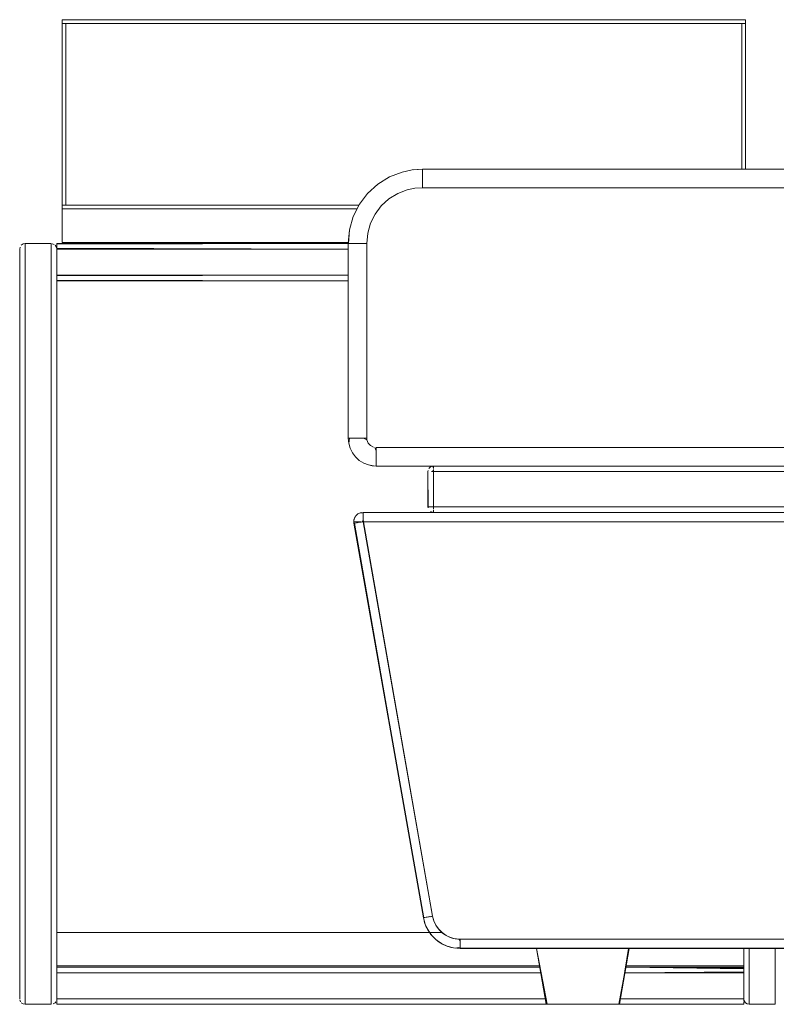
# Model space of a CAD drawing. Units: metres. Extents: x 10.7 to 28.8, y -16.3 to -4.3.
# Drawn here: x 10.7 to 11.1, y -16.3 to -15.8 of the extents above; entities that cross this region are included whole.
import ezdxf

# ---------------------------------------------------------------- set-up
doc = ezdxf.new("R2010")
doc.units = ezdxf.units.M
doc.header["$MEASUREMENT"] = 0

# ---------------------------------------------------------------- blocks, each defined once
blk = doc.blocks.new('894dbe52-577f-446f-b17d-abf65a3c611f')
at = {"color": 18, "lineweight": 9, "true_color": 0x000000}
for p, q in [((10.70486, -15.80086), (10.70486, -15.79886)), ((11.05486, -15.79886), (11.07286, -15.79886)), ((11.05486, -15.80086), (11.07286, -15.80086)), ((10.70686, -15.89886), (10.70486, -15.89886)), ((10.68494, -16.30954), (10.68494, -16.30888)), ((11.07194, -16.31104), (11.07194, -16.30954)), ((10.70106, -16.32866), (10.70145, -16.32818)), ((10.70194, -16.32792), (10.70194, -16.32778)), ((11.07194, -16.32792), (11.07194, -16.32778))]:
    blk.add_line(p, q, dxfattribs=at)
for points in [[(10.70486, -15.79886), (10.70486, -15.80086), (10.70486, -15.79886), (11.07286, -15.79886), (10.70486, -15.79886), (11.07286, -15.79886)], [(10.70486, -15.79886), (11.07286, -15.79886), (11.07286, -15.80086), (11.07286, -15.79886), (11.07286, -15.80086), (10.70486, -15.80086), (11.07286, -15.80086), (10.70486, -15.80086), (11.07286, -15.80086), (11.07286, -15.79886)], [(10.72286, -15.80086), (10.70486, -15.80086), (10.70486, -15.89886), (10.70486, -15.80086), (10.70486, -15.89886), (10.72286, -15.89886), (10.70486, -15.89886), (10.72286, -15.89886)], [(10.72286, -15.89886), (10.70486, -15.89886), (10.72286, -15.89886), (10.70486, -15.89886), (10.70486, -15.80086), (10.72286, -15.80086), (10.70486, -15.80086), (10.72286, -15.80086), (10.70486, -15.80086), (10.72286, -15.80086)], [(11.07286, -15.79886), (11.07286, -15.80086), (11.07286, -15.79886), (11.05486, -15.79886), (11.07286, -15.79886), (11.07286, -15.80086), (11.05486, -15.80086), (11.07286, -15.80086), (11.07286, -15.79886), (11.05486, -15.79886)], [(11.07286, -15.80086), (11.07286, -15.87942), (11.07286, -15.80086), (11.07286, -15.87942), (11.07286, -15.80086), (11.07086, -15.80086)], [(11.07086, -15.80086), (11.07286, -15.80086), (11.07086, -15.80086), (11.07286, -15.80086)], [(10.70486, -15.91886), (10.70486, -15.90086), (10.70486, -15.91886), (10.70486, -15.90086), (10.86378, -15.90086), (10.70486, -15.90086)], [(10.70486, -15.91886), (10.85913, -15.91886), (10.70486, -15.91886), (10.85913, -15.91886), (10.70486, -15.91886), (10.70486, -15.90086), (10.70486, -15.91886), (10.85913, -15.91886), (10.70486, -15.91886), (10.85913, -15.91886), (10.70486, -15.91886), (10.70486, -15.90086), (10.86378, -15.90086), (10.70486, -15.90086), (10.86378, -15.90086), (10.70486, -15.90086), (10.70486, -15.91886), (10.70486, -15.90086), (10.86378, -15.90086), (10.70486, -15.90086)], [(10.70486, -15.90086), (10.70686, -15.90086), (10.70486, -15.90086), (10.70486, -15.91886), (10.70486, -15.90086), (10.70486, -15.91886), (10.70686, -15.91886), (10.70486, -15.91886), (10.70686, -15.91886)], [(10.70486, -15.90086), (10.70686, -15.90086), (10.70486, -15.90086), (10.70486, -15.91886), (10.70686, -15.91886)], [(10.68282, -15.92041), (10.68384, -15.91975), (10.68494, -15.91954), (10.69894, -15.91954)], [(10.68282, -15.92041), (10.68384, -15.91975)], [(10.68384, -15.91975), (10.68494, -15.91954), (10.68494, -16.32954)], [(10.68494, -16.29088), (10.68494, -15.91954), (10.69894, -15.91954), (10.69894, -16.32954), (10.69894, -16.30888), (10.69894, -16.32804)], [(10.69894, -16.32804), (10.69894, -15.92104), (10.69894, -16.29088), (10.69894, -15.91954)], [(10.70194, -15.92195), (10.70194, -15.92087), (10.70194, -15.91976), (10.85891, -15.91954), (10.70194, -15.91954)], [(10.70194, -15.91954), (10.85891, -15.91954), (10.70194, -15.91954), (10.70194, -15.92087)], [(10.68215, -15.92143), (10.68194, -15.92254), (10.68194, -16.32654), (10.68194, -15.92254), (10.68194, -15.93654)], [(10.68215, -15.92143), (10.68194, -15.92254)], [(10.68494, -16.29088), (10.68494, -15.92104), (10.68494, -16.32804), (10.68494, -16.30888)], [(10.70173, -15.92143), (10.70106, -15.92041)], [(10.70145, -15.92089), (10.70189, -15.92199), (10.70194, -16.29088)], [(10.70173, -15.92143), (10.70194, -15.92254), (10.70194, -15.92139)], [(10.70194, -15.92148), (10.70194, -15.92041)], [(10.70194, -15.93683), (10.85891, -15.93654), (10.70194, -15.93654), (10.70194, -15.92254), (10.70194, -15.92139)], [(10.70194, -15.92148), (10.70194, -15.92254), (10.70194, -15.93654)], [(10.70194, -15.92195), (10.85891, -15.92254), (10.70194, -15.92254), (10.70194, -15.93654), (10.85891, -15.93654), (10.70194, -15.93654), (10.85891, -15.93654), (10.70194, -15.93654)], [(10.70194, -16.31254), (10.70194, -16.32654), (10.70194, -16.31254), (10.70194, -16.32654), (10.70194, -15.92254), (10.70194, -15.93654), (10.70194, -16.29088)], [(10.70194, -15.93654), (10.70194, -15.92254), (10.70194, -15.92654), (10.70194, -15.92254), (10.85891, -15.92254), (10.70194, -15.92254)], [(10.70194, -15.93712), (10.70194, -15.93254), (10.70194, -15.93654), (10.70194, -15.93768), (10.70194, -15.93903)], [(10.70194, -15.93866), (10.70194, -15.93712), (10.70194, -15.93254), (10.70194, -15.93654), (10.85891, -15.93654), (10.70194, -15.93654)], [(10.68194, -16.31254), (10.68194, -15.93654), (10.68194, -16.31254), (10.68194, -16.32654)], [(10.68494, -16.29088), (10.68494, -15.93804), (10.68494, -16.31104), (10.68494, -16.30888)], [(10.68494, -16.29088), (10.68494, -15.93954), (10.68494, -16.30954)], [(10.69894, -16.30888), (10.69894, -16.31104), (10.69894, -15.93804), (10.69894, -16.29088)], [(10.69894, -16.29088), (10.69894, -15.93954), (10.69894, -16.30954)], [(10.70194, -16.31254), (10.70194, -16.31654), (10.70194, -16.31254), (10.70194, -15.93654)], [(10.70194, -15.9382), (10.70194, -15.93711)], [(10.70194, -15.9376)], [(10.70194, -15.93931), (10.85891, -15.93954), (10.70194, -15.93948), (10.70194, -15.93804)], [(10.70194, -15.93804), (10.70194, -15.93954), (10.85891, -15.93954), (10.70194, -15.93954), (10.70194, -15.93804), (10.70194, -15.93954)], [(10.70194, -15.93948)], [(11.07215, -16.32764), (11.07194, -16.32654), (11.07194, -16.29942), (11.07194, -16.31254), (11.07194, -16.31139)], [(11.08894, -16.31104), (11.08894, -16.29942), (11.08894, -16.32954), (11.07494, -16.32954), (11.07384, -16.32932), (11.07282, -16.32866), (11.07215, -16.32764)], [(11.07494, -16.31104), (11.07494, -16.30888), (11.07494, -16.32954), (11.07494, -16.29942), (11.07494, -16.30954), (11.07494, -16.31104), (11.07494, -16.30954), (11.07494, -16.31104), (11.07494, -16.30954)], [(11.07494, -16.31104), (11.07494, -16.29942), (11.07494, -16.32804), (11.07494, -16.30888)], [(10.68494, -16.30888), (10.68494, -16.32954), (10.69894, -16.32954), (10.68494, -16.32954), (10.68384, -16.32932)], [(10.9651, -16.32654), (10.70194, -16.32654), (10.70194, -16.30888), (10.70194, -16.31254), (10.70194, -16.32654)], [(10.70194, -16.31087), (10.70194, -16.30976), (10.70194, -16.31104), (10.70194, -16.30954), (10.9621, -16.30954), (10.70194, -16.30954), (10.9621, -16.30954)], [(10.70194, -16.30954), (10.70194, -16.31104), (10.70194, -16.30959)], [(10.9621, -16.30954), (10.70194, -16.30959)], [(10.70194, -16.31087)], [(10.9651, -16.32654), (10.70194, -16.32654), (10.9651, -16.32654), (10.70194, -16.32654), (10.9651, -16.32654), (10.70194, -16.32654), (10.9651, -16.32654), (10.70194, -16.32654), (10.70194, -16.32254), (10.70194, -16.32654), (10.70194, -16.3276), (10.70194, -16.32654), (10.70194, -16.31254), (10.70194, -16.31139)], [(10.70194, -16.31254), (10.96263, -16.31254), (10.70194, -16.31254), (10.96263, -16.31254), (10.70194, -16.31254), (10.70194, -16.31654), (10.70194, -16.31254), (10.96263, -16.31254), (10.70194, -16.31254), (10.96263, -16.31254), (10.70194, -16.31254), (10.70194, -16.31139)], [(10.70194, -16.31196)], [(10.70194, -16.31196)], [(11.07194, -16.31654), (11.07194, -16.31254), (11.07194, -16.32654), (11.07194, -16.32254), (11.07194, -16.32654), (11.00554, -16.32654), (11.07194, -16.32654), (11.07194, -16.3276), (11.07194, -16.32654)], [(11.07194, -16.31254), (11.07194, -16.32654), (11.07194, -16.32254), (11.07194, -16.32654), (11.00554, -16.32654), (11.07194, -16.32654), (11.00554, -16.32654), (11.07194, -16.32654)], [(11.07194, -16.31654), (11.07194, -16.31254), (11.07194, -16.32654), (11.07194, -16.30888), (11.07194, -16.31254), (11.00801, -16.31254)], [(11.00854, -16.30954), (11.07194, -16.30959), (11.07194, -16.31087), (11.07194, -16.31195), (11.00801, -16.31254), (11.07194, -16.31254)], [(11.00801, -16.31254), (11.07194, -16.31254), (11.07194, -16.31147), (11.07194, -16.31254), (11.07194, -16.31654), (11.07194, -16.31254), (11.07194, -16.31139), (11.07194, -16.31004)], [(11.07194, -16.31224), (11.00801, -16.31254), (11.07194, -16.31254)], [(11.07194, -16.31254), (11.00801, -16.31254), (11.07194, -16.31254), (11.07194, -16.32654), (11.07194, -16.32778), (11.07194, -16.32654)], [(11.07194, -16.31041), (11.00854, -16.30954)], [(11.07194, -16.31041), (11.07194, -16.30934), (11.07194, -16.31124), (11.07194, -16.30934), (11.07194, -16.31124)], [(11.07194, -16.31196), (11.07194, -16.31087)], [(11.07194, -16.31254), (11.07194, -16.32654), (11.07215, -16.32764)], [(11.08894, -16.32954), (11.08894, -16.31504), (11.08894, -16.32804)], [(10.70194, -16.32254), (10.70194, -16.32654), (10.70194, -16.32768)], [(10.70194, -16.32737), (10.70194, -16.32254)], [(10.70106, -16.32866), (10.70005, -16.32932), (10.70106, -16.32866)], [(10.70194, -16.32903), (10.70194, -16.32768)], [(10.70194, -16.32903), (10.70194, -16.32778)], [(11.07194, -16.32948), (11.07194, -16.3282), (11.07194, -16.32931), (10.70194, -16.32954), (11.07194, -16.32954)], [(11.07194, -16.32683), (11.00554, -16.32654), (11.07194, -16.32654)], [(11.07194, -16.32737)], [(11.07194, -16.3282)], [(11.07282, -16.32866), (11.07215, -16.32764)]]:
    blk.add_lwpolyline(points, dxfattribs=at)
for points in [[(10.70486, -15.79886), (10.70486, -15.80086), (10.72286, -15.80086), (10.70486, -15.80086), (10.70486, -15.79886), (10.72286, -15.79886), (10.70486, -15.79886), (10.72286, -15.79886)], [(10.70486, -15.80086), (10.72286, -15.80086), (10.70486, -15.80086), (10.70486, -15.79886)], [(10.70486, -15.80086), (10.70686, -15.80086), (10.70486, -15.80086), (10.70686, -15.80086), (10.70486, -15.80086), (10.70486, -15.89886)], [(10.70486, -15.89886), (10.70486, -15.80086), (10.70486, -15.89886), (10.70686, -15.89886)], [(10.72286, -15.89886), (10.70486, -15.89886), (10.70486, -15.80086), (10.70486, -15.89886), (10.70486, -15.80086), (10.72286, -15.80086), (10.70486, -15.80086), (10.70486, -15.89886)], [(10.72286, -15.89886), (10.70486, -15.89886), (10.70486, -15.80086), (10.72286, -15.80086), (10.70486, -15.80086), (10.72286, -15.80086), (10.70486, -15.80086), (10.70486, -15.89886), (10.72286, -15.89886), (10.70486, -15.89886)], [(10.70686, -15.80086), (11.07086, -15.80086), (10.70686, -15.80086), (11.07086, -15.80086)], [(11.07286, -15.80086), (11.05486, -15.80086), (11.07286, -15.80086), (11.05486, -15.80086), (11.07286, -15.80086), (11.05486, -15.80086), (11.07286, -15.80086), (11.07286, -15.87942), (11.07286, -15.80086), (11.07286, -15.87942), (11.07286, -15.80086), (11.07286, -15.87942)], [(11.07286, -15.87942), (11.07286, -15.80086), (11.07286, -15.87942), (11.07286, -15.80086), (11.07286, -15.87942), (11.07286, -15.80086), (11.05486, -15.80086), (11.07286, -15.80086), (11.05486, -15.80086), (11.07286, -15.80086), (11.05486, -15.80086), (11.07286, -15.80086)], [(10.70486, -15.90086), (10.70486, -15.89886), (10.70486, -15.90086), (10.86378, -15.90086)], [(10.70486, -15.89886), (10.70486, -15.90086), (10.86378, -15.90086), (10.70486, -15.90086), (10.70486, -15.89886), (10.86483, -15.89886), (10.70486, -15.89886), (10.86483, -15.89886)], [(10.70486, -15.90086), (10.72286, -15.90086), (10.70486, -15.90086), (10.70486, -15.89886)], [(10.70486, -15.89886), (10.70486, -15.90086), (10.72286, -15.90086), (10.70486, -15.90086), (10.70486, -15.89886), (10.72286, -15.89886), (10.70486, -15.89886), (10.72286, -15.89886)], [(10.86483, -15.89886), (10.70686, -15.89886), (10.86483, -15.89886), (10.70686, -15.89886)], [(10.70686, -15.90086), (10.86378, -15.90086), (10.70686, -15.90086), (10.86378, -15.90086)], [(10.69949, -15.91959), (10.70058, -15.92002)], [(10.85913, -15.91886), (10.70686, -15.91886), (10.85913, -15.91886), (10.70686, -15.91886)], [(10.69894, -15.93154), (10.69894, -15.92754), (10.69894, -15.93154), (10.69894, -15.92754)], [(10.69894, -15.93804), (10.69894, -15.93954), (10.69894, -15.93804), (10.69894, -15.93954)], [(10.70194, -16.29088), (10.90946, -16.29088), (10.70194, -16.29088), (10.90946, -16.29088), (10.70194, -16.29088), (10.90946, -16.29088), (10.70194, -16.29088), (10.90946, -16.29088)], [(10.90946, -16.29088), (10.70194, -16.29088), (10.90946, -16.29088), (10.70194, -16.29088)], [(10.69894, -16.30954), (10.69894, -16.31104), (10.69894, -16.30954), (10.69894, -16.31104)], [(10.70194, -16.30888), (10.96199, -16.30888), (10.70194, -16.30888), (10.96199, -16.30888), (10.70194, -16.30888), (10.96199, -16.30888), (10.70194, -16.30888), (10.96199, -16.30888)], [(10.70194, -16.30888), (10.96199, -16.30888), (10.70194, -16.30888), (10.96199, -16.30888)], [(11.07194, -16.31004), (11.00854, -16.30954), (11.07194, -16.30954)], [(11.00865, -16.30888), (11.07194, -16.30888), (11.00865, -16.30888), (11.07194, -16.30888), (11.00865, -16.30888), (11.07194, -16.30888), (11.00865, -16.30888), (11.07194, -16.30888)], [(11.00865, -16.30888), (11.07194, -16.30888), (11.00865, -16.30888), (11.07194, -16.30888)], [(10.69894, -16.32154), (10.69894, -16.31754), (10.69894, -16.32154), (10.69894, -16.31754)], [(11.07194, -16.31634), (11.07194, -16.32274), (11.07194, -16.31634), (11.07194, -16.32274)], [(11.07494, -16.32154), (11.07494, -16.31754), (11.07494, -16.32154), (11.07494, -16.31754)], [(11.08894, -16.32154), (11.08894, -16.31754), (11.08894, -16.32154), (11.08894, -16.31754)], [(10.68243, -16.32818), (10.68199, -16.32708)], [(10.68282, -16.32866), (10.68384, -16.32932)], [(10.70194, -16.32931)]]:
    blk.add_lwpolyline(points, close=True, dxfattribs=at)
blk = doc.blocks.new('f7b15aba-30c6-49a6-ba71-b32c203d3a1f')
at = {"color": 18, "lineweight": 9, "true_color": 0x000000}
for p, q in [((10.70486, -15.80086), (10.70486, -15.79886)), ((10.70486, -15.80086), (10.70486, -15.89886)), ((10.70686, -15.80086), (10.70686, -15.89886)), ((10.70686, -15.89886), (10.70486, -15.89886)), ((10.70194, -16.32948), (10.70194, -16.32931))]:
    blk.add_line(p, q, dxfattribs=at)
for points in [[(10.70486, -15.79886), (10.70486, -15.80086), (10.70486, -15.79886), (11.07286, -15.79886), (10.70486, -15.79886), (11.07286, -15.79886)], [(10.70486, -15.79886), (11.07286, -15.79886), (11.07286, -15.80086), (11.07286, -15.79886), (11.07286, -15.80086), (10.70486, -15.80086), (11.07286, -15.80086), (10.70486, -15.80086), (11.07286, -15.80086), (11.07286, -15.79886)], [(10.70486, -15.89886), (10.70486, -15.80086), (10.70486, -15.89886), (10.70686, -15.89886)], [(10.70686, -15.89886), (10.70686, -15.80086), (10.70486, -15.80086), (10.70686, -15.80086), (10.70486, -15.80086), (10.70486, -15.89886)], [(10.70686, -15.80086), (10.70486, -15.80086), (10.70486, -15.89886), (10.70686, -15.89886)], [(10.86483, -15.89886), (10.70686, -15.89886), (10.86483, -15.89886), (10.70686, -15.89886), (10.70686, -15.80086), (11.07086, -15.80086), (10.70686, -15.80086), (11.07086, -15.80086), (11.07086, -15.87942), (11.07086, -15.80086), (11.07086, -15.87942)], [(10.86483, -15.89886), (10.70686, -15.89886), (10.70686, -15.80086), (11.07086, -15.80086)], [(11.07286, -15.80086), (11.07286, -15.87942), (11.07286, -15.80086), (11.07286, -15.87942), (11.07286, -15.80086), (11.07086, -15.80086)], [(11.07086, -15.87942), (11.07086, -15.80086), (11.07286, -15.80086), (11.07086, -15.80086), (11.07286, -15.80086)], [(10.70194, -15.91976), (10.70194, -15.92087)], [(10.70194, -15.93683), (10.70194, -15.9382)], [(11.08894, -16.30954), (11.08894, -16.31104), (11.08894, -16.30954), (11.08894, -16.29942), (11.08894, -16.32804)], [(11.07282, -16.32866), (11.07384, -16.32932), (11.07494, -16.32954), (11.08894, -16.32954)]]:
    blk.add_lwpolyline(points, dxfattribs=at)
for points in [[(10.70486, -15.89886), (10.70486, -15.90086), (10.86378, -15.90086), (10.70486, -15.90086), (10.70486, -15.89886), (10.86483, -15.89886), (10.70486, -15.89886), (10.86483, -15.89886)], [(10.70486, -15.90086), (10.70486, -15.89886), (10.70486, -15.90086), (10.86378, -15.90086)], [(10.85891, -15.92254), (10.70194, -15.92254), (10.85891, -15.92254), (10.70194, -15.92254), (10.70194, -15.92654), (10.70194, -15.92254)], [(11.07194, -16.32931), (10.70194, -16.32954), (11.07194, -16.32954)]]:
    blk.add_lwpolyline(points, close=True, dxfattribs=at)
blk = doc.blocks.new('6eeac12b-36d3-4e26-a086-f55fe4d56d7b')
at = {"color": 18, "lineweight": 9, "true_color": 0x000000}
blk.add_line((11.52392, -16.02942), (10.87391, -16.02942), dxfattribs=at)
for points in [[(10.88797, -15.88095), (10.89339, -15.87981), (10.89891, -15.87942), (10.89891, -15.88092), (10.89891, -15.88203), (10.89891, -15.8834), (10.89891, -15.88496), (10.89891, -15.88669), (10.89891, -15.88804)], [(10.89891, -15.88942), (10.89891, -15.88804), (10.89891, -15.88942), (10.89477, -15.88971), (10.8907, -15.89057), (10.88554, -15.89257)], [(11.52291, -15.88804), (11.52291, -15.88942), (10.89891, -15.88942), (11.52291, -15.88942), (11.52291, -15.88804), (11.52291, -15.88669), (11.52291, -15.88496)], [(10.8907, -15.89057), (10.88554, -15.89257), (10.88083, -15.89548), (10.87674, -15.89921), (10.88083, -15.89548), (10.88554, -15.89257)], [(10.85959, -15.91207), (10.85908, -15.91942), (10.86041, -15.91942), (10.86152, -15.91942), (10.86289, -15.91942), (10.86445, -15.91942), (10.86617, -15.91942), (10.86753, -15.91942)], [(10.869, -16.02534), (10.86966, -16.02705), (10.8709, -16.02841), (10.86966, -16.02705), (10.869, -16.02534), (10.86891, -15.91942), (10.86942, -15.91391), (10.86891, -15.91942)], [(10.86718, -16.02442), (10.86891, -16.02442), (10.86891, -15.91942), (10.86753, -15.91942), (10.86617, -15.91942), (10.86445, -15.91942), (10.86289, -15.91942), (10.86152, -15.91942), (10.86041, -15.91942)], [(10.86549, -16.02442), (10.86718, -16.02442), (10.86549, -16.02442), (10.86391, -16.02442), (10.86248, -16.02442), (10.86125, -16.02442), (10.85951, -16.02442), (10.85917, -16.02718), (10.85992, -16.02984)], [(10.869, -16.02534), (10.86718, -16.02442)], [(10.87322, -16.02937), (10.87391, -16.03116)], [(10.87391, -16.03116), (10.87391, -16.03284), (10.87391, -16.03442), (10.87391, -16.03585), (10.87391, -16.03708), (10.87391, -16.03808), (10.87391, -16.03927)], [(10.90487, -16.0403), (10.90429, -16.03948), (10.9032, -16.03993), (10.90238, -16.04076)], [(10.90372, -16.04242), (10.90487, -16.04242), (10.90487, -16.04127)], [(11.51695, -16.04127), (11.51695, -16.04242), (10.90487, -16.04242), (10.90487, -16.06142), (11.51695, -16.06142)], [(11.51695, -16.04127), (11.51695, -16.04242), (11.51695, -16.06142), (10.90487, -16.06142), (10.90487, -16.06257)], [(10.90372, -16.04242)], [(11.5181, -16.04242), (11.51695, -16.04242), (10.90487, -16.04242), (10.90487, -16.06142)], [(10.90487, -16.06142), (10.90372, -16.06142), (10.90238, -16.06142)], [(10.90487, -16.06436), (10.90487, -16.06309)], [(10.86639, -16.06951), (10.86687, -16.06845), (10.86687, -16.06706), (10.86687, -16.06589), (10.86687, -16.0648), (10.8659, -16.06452), (10.86687, -16.0648)], [(10.86638, -16.06942), (10.86687, -16.06845), (10.86687, -16.06664), (10.86687, -16.06526)], [(11.55495, -16.06442), (10.86687, -16.06452), (10.86687, -16.06589), (10.86687, -16.06751), (10.86687, -16.06942), (11.52517, -16.06942), (10.86687, -16.06942), (11.52517, -16.06942)], [(10.86687, -16.06589), (10.86687, -16.06706), (10.86687, -16.06845), (10.90436, -16.28203), (10.90504, -16.28455), (10.90614, -16.28692), (10.90764, -16.28906), (10.90949, -16.29091), (10.91163, -16.29241), (10.914, -16.29352), (10.91653, -16.29419), (10.914, -16.29352), (10.91163, -16.29241), (10.90949, -16.29091)], [(11.51695, -16.06392), (10.90487, -16.06442)], [(10.86278, -16.07014), (10.86414, -16.0699), (10.86591, -16.06959), (10.86451, -16.06942)], [(10.86639, -16.06951), (10.86499, -16.06975), (10.86375, -16.06997)], [(10.86414, -16.0699), (10.86544, -16.06967), (10.86687, -16.06942), (10.90436, -16.28203), (10.90484, -16.28398)], [(10.90436, -16.28203), (10.86687, -16.06942), (11.52517, -16.06942)], [(10.91653, -16.29419), (10.91913, -16.29442), (11.50269, -16.29442), (11.5053, -16.29419), (11.50782, -16.29352), (11.51019, -16.29241), (11.51233, -16.29091), (11.51418, -16.28906), (11.51568, -16.28692), (11.51679, -16.28455), (11.51746, -16.28203), (11.5392, -16.15878)], [(10.90378, -16.28213), (10.90247, -16.28236), (10.90088, -16.28264), (10.89981, -16.28283)], [(10.90509, -16.28471), (10.90463, -16.28324), (10.90436, -16.28203), (10.90504, -16.28455), (10.90614, -16.28692), (10.90764, -16.28906)], [(10.90484, -16.28398), (10.90539, -16.28543), (10.90608, -16.28681)], [(10.90608, -16.28681), (10.90691, -16.28811), (10.90786, -16.28932)], [(10.91348, -16.29332), (10.91208, -16.29266), (10.91076, -16.29187), (10.90952, -16.29094), (10.90764, -16.28906)], [(10.90786, -16.28932), (10.90894, -16.29043), (10.91013, -16.29142), (10.91141, -16.29228), (10.91277, -16.29301)], [(10.91913, -16.29796), (10.91913, -16.29904), (11.50269, -16.29942), (11.50269, -16.29796), (11.50269, -16.29634), (11.50269, -16.29442), (10.91913, -16.29442), (10.91913, -16.29568), (10.91913, -16.29748), (10.91913, -16.29879), (10.91656, -16.29926), (10.91454, -16.29889), (10.91256, -16.29831), (10.91065, -16.29754), (10.90883, -16.29657), (10.90713, -16.29542), (10.90555, -16.2941), (10.90411, -16.29262)], [(10.91277, -16.29301), (10.9142, -16.29359), (10.91569, -16.29402)], [(10.91569, -16.29402), (10.9172, -16.2943), (10.91874, -16.29442), (10.91913, -16.2954), (10.91913, -16.2972)], [(10.91653, -16.29419), (10.91913, -16.29442), (11.50269, -16.29442), (11.50269, -16.29634), (11.50269, -16.29796)], [(11.50269, -16.29796), (11.50269, -16.29904), (11.50617, -16.29912), (11.50269, -16.29942), (10.91913, -16.29942), (10.91913, -16.29796), (10.91913, -16.29634), (10.91913, -16.29442), (11.50269, -16.29442)]]:
    blk.add_lwpolyline(points, dxfattribs=at)
for points in [[(10.87674, -15.89921), (10.87341, -15.90363), (10.87094, -15.90858), (10.86942, -15.91391), (10.87094, -15.90858), (10.87341, -15.90363)], [(10.8709, -16.02841), (10.87254, -16.02923)], [(10.90238, -16.04242)]]:
    blk.add_lwpolyline(points, close=True, dxfattribs=at)
blk = doc.blocks.new('7468273d-2973-4939-98c0-7e2c369f0344')
at = {"color": 18, "lineweight": 9, "true_color": 0x000000}
for points in [[(10.89891, -15.87959), (10.89891, -15.88092), (10.89891, -15.88203), (10.89891, -15.8834)], [(11.51695, -16.06442), (10.90487, -16.06442)], [(10.89966, -16.28285)]]:
    blk.add_lwpolyline(points, dxfattribs=at)
blk = doc.blocks.new('89055377-51bf-4d0c-888f-7d6d3a01f1b6')
at = {"color": 18, "lineweight": 9, "true_color": 0x000000}
blk.add_lwpolyline([(10.89966, -16.28285), (10.86204, -16.07027)], dxfattribs=at)
blk = doc.blocks.new('cc71c97d-3a00-43b4-a6c9-6103bc1a3385')
at = {"color": 18, "lineweight": 9, "true_color": 0x000000}
for p, q in [((10.90193, -16.04184), (10.90187, -16.04242)), ((10.90429, -16.06436), (10.90487, -16.06442)), ((11.50269, -16.29942), (10.91913, -16.29942))]:
    blk.add_line(p, q, dxfattribs=at)
for points in [[(10.9021, -16.04127)], [(10.90193, -16.06201), (10.90187, -16.04242), (10.90187, -16.06142)], [(10.90238, -16.06309)], [(10.86271, -16.06664), (10.86197, -16.06845), (10.86271, -16.06664)], [(10.86197, -16.06845)], [(10.9032, -16.06392), (10.90429, -16.06436)], [(10.90381, -16.29228), (10.90181, -16.28942), (10.90034, -16.28626), (10.90181, -16.28942)], [(10.91229, -16.29822), (10.90913, -16.29674), (10.90628, -16.29474), (10.90381, -16.29228), (10.90628, -16.29474), (10.90913, -16.29674)]]:
    blk.add_lwpolyline(points, close=True, dxfattribs=at)
for points in [[(11.51695, -16.03993), (10.90487, -16.03942), (11.51695, -16.03942)], [(10.86189, -16.06893), (10.86225, -16.06751), (10.86301, -16.06625), (10.86409, -16.06526)], [(10.86246, -16.06706), (10.86197, -16.06845), (10.86189, -16.06986)], [(10.86189, -16.06893), (10.86195, -16.07029), (10.86197, -16.06845), (10.86189, -16.06986)], [(10.86247, -16.06705)], [(10.86687, -16.06464), (10.86542, -16.06464), (10.86409, -16.06526), (10.86301, -16.06625)], [(11.55495, -16.06464), (10.86687, -16.06442), (11.55495, -16.06442), (10.86687, -16.06442), (10.86542, -16.06464), (10.86409, -16.06526), (10.8659, -16.06452), (10.86451, -16.06501)], [(10.89953, -16.28288), (10.90088, -16.28264), (10.90247, -16.28236), (10.90436, -16.28203), (10.86687, -16.06942), (10.86499, -16.06975), (10.86339, -16.07004), (10.86232, -16.07022), (10.89943, -16.28289), (10.90034, -16.28626), (10.89943, -16.28289), (10.86195, -16.07029), (10.89943, -16.28289)], [(10.9008, -16.28743), (10.90008, -16.2855), (10.89955, -16.28351), (10.89979, -16.28452), (10.90042, -16.28648)], [(10.90411, -16.29262), (10.90283, -16.29101), (10.90173, -16.28927), (10.9008, -16.28743)], [(10.91566, -16.29912), (10.91913, -16.29942), (10.91566, -16.29912), (10.91229, -16.29822), (10.91566, -16.29912), (10.91759, -16.29936)]]:
    blk.add_lwpolyline(points, dxfattribs=at)
blk = doc.blocks.new('d7b1843b-410d-4567-8d7c-3513c0047905')
at = {"color": 18, "lineweight": 9, "true_color": 0x000000}
blk.add_lwpolyline([(10.86041, -15.91942), (10.85891, -15.91942), (10.85959, -15.91207), (10.86161, -15.90497)], dxfattribs=at)
blk = doc.blocks.new('10f2d330-f303-45d0-bfb4-523148649bdd')
at = {"color": 18, "lineweight": 9, "true_color": 0x000000}
for p, q in [((10.85891, -16.02442), (10.85891, -15.91942)), ((10.86116, -16.03232), (10.86283, -16.03453))]:
    blk.add_line(p, q, dxfattribs=at)
for points in [[(10.88797, -15.88095), (10.88108, -15.88362), (10.88797, -15.88095), (10.89107, -15.88037)], [(10.89426, -15.87977), (10.89891, -15.87942)], [(11.52844, -15.87981), (11.52291, -15.87942), (10.89891, -15.87942), (11.52291, -15.87942)], [(10.86161, -15.90497), (10.8649, -15.89836), (10.86935, -15.89247), (10.8649, -15.89836), (10.86161, -15.90497), (10.85959, -15.91207)], [(10.86025, -16.02442), (10.85891, -16.02442), (10.85917, -16.02718), (10.85992, -16.02984), (10.86116, -16.03232), (10.85992, -16.02984)], [(10.87184, -16.03928), (10.86981, -16.03885), (10.86723, -16.03785), (10.86981, -16.03885), (10.87253, -16.03936), (10.87391, -16.03942)], [(10.87184, -16.03928), (10.87391, -16.03942), (11.55291, -16.03942), (10.87391, -16.03942)]]:
    blk.add_lwpolyline(points, dxfattribs=at)
for points in [[(10.87481, -15.8875), (10.88108, -15.88362), (10.87481, -15.8875), (10.86935, -15.89247)], [(10.86487, -16.03639), (10.86283, -16.03453), (10.86487, -16.03639), (10.86723, -16.03785)]]:
    blk.add_lwpolyline(points, close=True, dxfattribs=at)
blk = doc.blocks.new('367014bf-ca5b-4359-80db-9203fa5a0d25')
at = {"color": 18, "lineweight": 9, "true_color": 0x000000}
blk.add_lwpolyline([(10.98532, -16.29942), (10.98044, -16.29942), (10.98532, -16.29942), (10.98044, -16.29942), (10.97575, -16.29942), (10.97143, -16.29942), (10.96764, -16.29942), (10.96453, -16.29942), (10.96222, -16.29942), (10.9608, -16.29942), (10.96222, -16.29942), (10.9608, -16.29942), (10.96222, -16.29942), (10.96453, -16.29942), (10.96764, -16.29942), (10.97143, -16.29942), (10.97575, -16.29942), (10.98044, -16.29942), (10.98532, -16.29942), (10.9902, -16.29942), (10.98532, -16.29942), (10.9902, -16.29942)], close=True, dxfattribs=at)
at = {"color": 250, "lineweight": 9, "true_color": 0x181818}
blk.add_lwpolyline([(11.0102, -16.29942), (11.00842, -16.29942), (11.00737, -16.29942), (11.00611, -16.29942), (11.00465, -16.29942), (11.003, -16.29942), (11.00118, -16.29942), (10.99921, -16.29942), (10.99711, -16.29942), (10.99489, -16.29942), (10.99258, -16.29942), (10.9902, -16.29942), (10.98777, -16.29942), (10.98532, -16.29942), (10.98287, -16.29942), (10.98044, -16.29942), (10.97806, -16.29942), (10.97575, -16.29942), (10.97354, -16.29942), (10.97143, -16.29942), (10.96946, -16.29942), (10.96764, -16.29942), (10.966, -16.29942), (10.96453, -16.29942), (10.96327, -16.29942), (10.96222, -16.29942), (10.9608, -16.29942), (10.96222, -16.29942), (10.96327, -16.29942), (10.96453, -16.29942), (10.966, -16.29942), (10.96764, -16.29942), (10.96946, -16.29942), (10.97143, -16.29942), (10.97354, -16.29942), (10.97575, -16.29942), (10.97806, -16.29942), (10.98044, -16.29942), (10.98287, -16.29942), (10.98532, -16.29942), (10.98777, -16.29942), (10.9902, -16.29942), (10.99258, -16.29942), (10.99489, -16.29942), (10.99711, -16.29942), (10.99921, -16.29942), (11.00118, -16.29942), (11.003, -16.29942), (11.00465, -16.29942), (11.00611, -16.29942), (11.00737, -16.29942), (11.00842, -16.29942), (11.00984, -16.29942), (11.00842, -16.29942), (11.00737, -16.29942), (11.00611, -16.29942), (11.00465, -16.29942), (11.003, -16.29942), (11.00118, -16.29942), (10.99921, -16.29942), (10.99711, -16.29942), (10.99489, -16.29942), (10.99258, -16.29942), (10.9902, -16.29942), (10.98777, -16.29942), (10.98532, -16.29942), (10.98287, -16.29942), (10.98044, -16.29942), (10.97806, -16.29942), (10.97575, -16.29942), (10.97354, -16.29942), (10.97143, -16.29942), (10.96946, -16.29942), (10.96764, -16.29942), (10.966, -16.29942), (10.96453, -16.29942), (10.96327, -16.29942), (10.96222, -16.29942), (10.9608, -16.29942), (10.96222, -16.29942), (10.96327, -16.29942), (10.96453, -16.29942), (10.966, -16.29942), (10.96764, -16.29942), (10.96946, -16.29942), (10.97143, -16.29942), (10.97354, -16.29942), (10.97575, -16.29942), (10.97806, -16.29942), (10.98044, -16.29942), (10.98287, -16.29942), (10.98532, -16.29942), (10.98777, -16.29942), (10.9902, -16.29942), (10.99258, -16.29942), (10.99489, -16.29942), (10.99711, -16.29942), (10.99921, -16.29942), (11.00118, -16.29942), (11.003, -16.29942), (11.00465, -16.29942), (11.00611, -16.29942), (11.00737, -16.29942), (11.00842, -16.29942), (11.00984, -16.29942), (11.00503, -16.32942), (11.00353, -16.32942), (11.00171, -16.32942), (11.00056, -16.32942), (10.99926, -16.32942), (10.99782, -16.32942), (10.99627, -16.32942), (10.99782, -16.32942), (10.99926, -16.32942), (11.00056, -16.32942), (11.00171, -16.32942)], dxfattribs=at)
at = {"color": 18, "lineweight": 9, "true_color": 0x000000}
blk.add_lwpolyline([(11.00611, -16.29942), (11.003, -16.29942), (10.99921, -16.29942), (10.99489, -16.29942), (10.9902, -16.29942), (10.99489, -16.29942)], dxfattribs=at)
blk = doc.blocks.new('8f4b92e7-9b88-4e0e-ae8f-63862ec4107a')
at = {"color": 18, "lineweight": 9, "true_color": 0x000000}
blk.add_lwpolyline([(11.00611, -16.29942), (11.00842, -16.29942), (11.00611, -16.29942), (11.003, -16.29942), (10.99921, -16.29942), (10.99489, -16.29942), (10.9902, -16.29942)], dxfattribs=at)
blk = doc.blocks.new('2f6b4665-7428-42c7-b7f7-bfd2c8318019')
at = {"color": 250, "lineweight": 9, "true_color": 0x181818}
blk.add_lwpolyline([(10.97138, -16.32942), (10.97008, -16.32942), (10.96893, -16.32942), (10.96711, -16.32942), (10.96599, -16.32942), (10.96032, -16.29942), (10.96561, -16.32942), (10.96711, -16.32942), (10.96893, -16.32942), (10.97008, -16.32942), (10.97138, -16.32942), (10.97282, -16.32942), (10.97437, -16.32942), (10.97603, -16.32942), (10.97778, -16.32942), (10.9796, -16.32942), (10.98148, -16.32942), (10.98339, -16.32942), (10.98532, -16.32942), (10.98725, -16.32942), (10.98917, -16.32942), (10.99104, -16.32942), (10.99286, -16.32942), (10.99461, -16.32942), (10.99286, -16.32942), (10.99104, -16.32942), (10.98917, -16.32942), (10.98725, -16.32942), (10.98532, -16.32942), (10.98339, -16.32942), (10.98148, -16.32942), (10.9796, -16.32942), (10.97778, -16.32942), (10.97603, -16.32942), (10.97437, -16.32942), (10.97282, -16.32942), (10.97138, -16.32942), (10.97008, -16.32942), (10.97138, -16.32942), (10.97282, -16.32942), (10.97437, -16.32942), (10.97603, -16.32942), (10.97778, -16.32942), (10.9796, -16.32942), (10.98148, -16.32942), (10.9796, -16.32942), (10.97778, -16.32942), (10.97603, -16.32942), (10.97437, -16.32942), (10.97282, -16.32942)], close=True, dxfattribs=at)
blk.add_lwpolyline([(10.98339, -16.32942), (10.98532, -16.32942), (10.98725, -16.32942), (10.98917, -16.32942)], dxfattribs=at)
blk = doc.blocks.new('726f13af-4b3d-4136-bbb2-eccca05a4cfe')
at = {"color": 250, "lineweight": 9, "true_color": 0x181818}
for points in [[(11.00171, -16.32942), (11.00353, -16.32942), (11.00465, -16.32942), (11.01032, -16.29942), (11.00503, -16.32942), (11.00353, -16.32942), (11.00171, -16.32942), (11.00056, -16.32942), (10.99926, -16.32942), (10.99782, -16.32942), (10.99627, -16.32942), (10.99461, -16.32942), (10.99627, -16.32942), (10.99782, -16.32942), (10.99926, -16.32942), (11.00056, -16.32942), (11.00171, -16.32942)], [(10.98339, -16.32942), (10.98148, -16.32942), (10.98339, -16.32942), (10.98532, -16.32942), (10.98339, -16.32942), (10.98148, -16.32942), (10.9796, -16.32942), (10.97778, -16.32942), (10.97603, -16.32942), (10.97437, -16.32942), (10.97282, -16.32942), (10.97138, -16.32942), (10.97008, -16.32942), (10.96893, -16.32942), (10.96711, -16.32942), (10.96599, -16.32942)], [(11.00494, -16.32942), (11.00353, -16.32942), (11.00171, -16.32942), (11.00056, -16.32942), (10.99926, -16.32942), (10.99782, -16.32942), (10.99627, -16.32942), (10.99461, -16.32942), (10.99286, -16.32942), (10.99104, -16.32942), (10.98917, -16.32942), (10.98725, -16.32942), (10.98532, -16.32942), (10.98725, -16.32942), (10.98917, -16.32942), (10.99104, -16.32942), (10.98917, -16.32942)], [(10.99104, -16.32942), (10.99286, -16.32942), (10.99461, -16.32942), (10.99627, -16.32942), (10.99782, -16.32942), (10.99926, -16.32942), (11.00056, -16.32942), (11.00171, -16.32942)]]:
    blk.add_lwpolyline(points, dxfattribs=at)
at = {"color": 18, "lineweight": 9, "true_color": 0x000000}
blk.add_lwpolyline([(11.00842, -16.29942), (11.00611, -16.29942), (11.003, -16.29942), (10.99921, -16.29942), (10.99489, -16.29942)], dxfattribs=at)
blk = doc.blocks.new('9c78c4d7-ffbd-4f37-8f4a-4c59efd362f8')
at = {"color": 250, "lineweight": 9, "true_color": 0x181818}
for points in [[(10.96646, -16.32942), (10.96794, -16.32942), (10.97008, -16.32942), (10.96893, -16.32942), (10.96711, -16.32942), (10.96599, -16.32942), (10.96032, -16.29942), (10.96561, -16.32942), (10.96711, -16.32942), (10.96893, -16.32942), (10.97008, -16.32942), (10.97138, -16.32942), (10.97282, -16.32942), (10.97437, -16.32942), (10.97603, -16.32942), (10.97778, -16.32942), (10.9796, -16.32942), (10.98148, -16.32942), (10.98339, -16.32942), (10.98532, -16.32942), (10.98725, -16.32942), (10.98917, -16.32942), (10.99104, -16.32942), (10.99286, -16.32942), (10.99461, -16.32942), (10.99627, -16.32942), (10.99782, -16.32942), (10.99926, -16.32942), (11.00056, -16.32942)], [(10.96571, -16.32942), (10.96711, -16.32942), (10.96893, -16.32942), (10.97008, -16.32942)]]:
    blk.add_lwpolyline(points, dxfattribs=at)
blk = doc.blocks.new('6002fc2b-387c-4422-a882-6b6e7e44f387')
at = {"color": 250, "lineweight": 9, "true_color": 0x181818}
blk.add_lwpolyline([(10.99926, -16.32942), (11.00056, -16.32942), (11.00171, -16.32942), (11.00353, -16.32942)], dxfattribs=at)
blk = doc.blocks.new('d3a259e7-48b4-4731-81d4-5947753e6b4b')
at = {"color": 250, "lineweight": 9, "true_color": 0x181818}
blk.add_lwpolyline([(10.98532, -16.32942), (10.98339, -16.32942), (10.98148, -16.32942), (10.9796, -16.32942), (10.97778, -16.32942), (10.97603, -16.32942), (10.97437, -16.32942), (10.97282, -16.32942), (10.97138, -16.32942), (10.97008, -16.32942), (10.96893, -16.32942), (10.96711, -16.32942), (10.96599, -16.32942)], dxfattribs=at)
blk = doc.blocks.new('d3575eaf-b162-40e1-b2ac-e3cbef6c7f72')
at = {"color": 18, "lineweight": 9, "true_color": 0x000000}
blk.add_lwpolyline([(10.9902, -16.29942), (10.99489, -16.29942), (10.99921, -16.29942), (11.003, -16.29942), (11.00611, -16.29942), (11.00842, -16.29942), (11.00984, -16.29942), (11.00842, -16.29942)], dxfattribs=at)
blk = doc.blocks.new('04486849-0203-423d-8aaa-6ad7b84e5604')
at = {"color": 250, "lineweight": 9, "true_color": 0x181818}
blk.add_line((11.00465, -16.32942), (11.00418, -16.32942), dxfattribs=at)
blk.add_lwpolyline([(11.0027, -16.32942), (11.00418, -16.32942)], dxfattribs=at)
blk = doc.blocks.new('0ad30026-af6b-474a-add5-85a096f2a8d0')
at = {"color": 18, "lineweight": 9, "true_color": 0x000000}
blk.add_lwpolyline([(11.01032, -16.29942), (11.00842, -16.29942), (11.00984, -16.29942)], close=True, dxfattribs=at)
blk = doc.blocks.new('7beb0de3-1c45-46b0-8897-320fea70fd21')
at = {"color": 18, "lineweight": 9, "true_color": 0x000000}
blk.add_lwpolyline([(10.96453, -16.29942), (10.96222, -16.29942), (10.96453, -16.29942), (10.96764, -16.29942)], close=True, dxfattribs=at)
at = {"color": 250, "lineweight": 9, "true_color": 0x181818}
blk.add_lwpolyline([(10.99926, -16.32942), (10.99782, -16.32942), (10.99627, -16.32942), (10.99461, -16.32942), (10.99286, -16.32942), (10.99104, -16.32942), (10.98917, -16.32942), (10.98725, -16.32942), (10.98532, -16.32942)], dxfattribs=at)
blk = doc.blocks.new('197e0dc9-4244-4221-a9ef-1ad4227c8abf')
at = {"color": 18, "lineweight": 9, "true_color": 0x000000}
blk.add_lwpolyline([(10.98044, -16.29942), (10.97575, -16.29942), (10.97143, -16.29942), (10.96764, -16.29942), (10.97143, -16.29942), (10.97575, -16.29942)], close=True, dxfattribs=at)
at = {"color": 250, "lineweight": 9, "true_color": 0x181818}
blk.add_lwpolyline([(10.99104, -16.32942), (10.99286, -16.32942), (10.99461, -16.32942), (10.99627, -16.32942), (10.99461, -16.32942), (10.99286, -16.32942), (10.99104, -16.32942), (10.98917, -16.32942), (10.98725, -16.32942), (10.98532, -16.32942), (10.98339, -16.32942), (10.98148, -16.32942), (10.9796, -16.32942), (10.97778, -16.32942), (10.97603, -16.32942), (10.97437, -16.32942), (10.97282, -16.32942), (10.97138, -16.32942), (10.97008, -16.32942)], dxfattribs=at)
blk = doc.blocks.new('3194e61c-20ff-4289-9dbe-a7099107959b')
at = {"color": 250, "lineweight": 9, "true_color": 0x181818}
blk.add_lwpolyline([(11.00056, -16.32942), (11.00171, -16.32942), (11.00353, -16.32942), (11.00465, -16.32942), (11.01032, -16.29942)], dxfattribs=at)
blk = doc.blocks.new('eea34138-adbe-4702-bf9d-618e563ce39c')
at = {"color": 18, "lineweight": 9, "true_color": 0x000000}
blk.add_lwpolyline([(10.87391, -16.03116), (10.87391, -16.03284), (10.87391, -16.03442), (10.87391, -16.03585), (10.87391, -16.03708), (10.87391, -16.03808)], dxfattribs=at)
blk = doc.blocks.new('cb3d2a72-2635-4be3-bce6-92f3e2205ca0')
at = {"color": 18, "lineweight": 9, "true_color": 0x000000}
for points in [[(10.86025, -16.02442), (10.86248, -16.02442), (10.86391, -16.02442), (10.86549, -16.02442)], [(10.86301, -16.06625)], [(10.8637, -16.06556)], [(10.86194, -16.07024)], [(10.90042, -16.28648), (10.90124, -16.28836), (10.90226, -16.29016)], [(10.90226, -16.29016), (10.90345, -16.29183), (10.90481, -16.29338), (10.90632, -16.29478), (10.90797, -16.29601), (10.90973, -16.29708), (10.9116, -16.29795), (10.91354, -16.29862), (10.91555, -16.2991)], [(10.91759, -16.29936), (10.91913, -16.2994), (10.91913, -16.29822), (10.91913, -16.29662), (10.91913, -16.29467), (10.91797, -16.29438), (10.91644, -16.29418), (10.91494, -16.29382), (10.91348, -16.29332)]]:
    blk.add_lwpolyline(points, dxfattribs=at)
blk = doc.blocks.new('d084c68d-ea95-4fee-8e32-a428739f78a5')
at = {"color": 18, "lineweight": 9, "true_color": 0x000000}
for points in [[(10.9021, -16.04127)], [(10.90487, -16.03942), (10.90372, -16.03965), (10.90275, -16.0403)], [(10.90275, -16.0403)], [(10.90372, -16.03965)], [(10.90193, -16.06201)], [(10.90275, -16.06354)], [(10.9032, -16.06392)], [(10.86225, -16.06942)], [(10.86225, -16.06942), (10.86333, -16.06942), (10.86451, -16.06942), (10.8659, -16.06942)], [(10.86232, -16.07022)]]:
    blk.add_lwpolyline(points, dxfattribs=at)
blk = doc.blocks.new('e03bcede-df44-42fc-8318-8c191a020c32')
at = {"color": 18, "lineweight": 9, "true_color": 0x000000}
for p, q in [((10.86891, -15.91942), (10.86753, -15.91942)), ((10.90134, -16.28256), (10.90113, -16.2826)), ((10.90219, -16.28241), (10.90193, -16.28246)), ((10.90312, -16.28224), (10.90282, -16.2823))]:
    blk.add_line(p, q, dxfattribs=at)
for points in [[(10.89891, -15.8834), (10.89891, -15.88496), (10.89891, -15.88669), (10.89891, -15.88804)], [(10.87391, -16.03116), (10.87391, -16.02942)], [(10.90429, -16.04242), (10.90487, -16.04127)], [(10.90487, -16.03948), (10.90487, -16.04076)], [(10.90275, -16.06142), (10.90429, -16.06142)], [(10.90487, -16.06419), (10.90487, -16.06309)], [(10.86271, -16.06942), (10.86409, -16.06942)], [(10.86339, -16.07004)], [(10.90737, -16.28873), (10.90647, -16.28747), (10.90571, -16.28613), (10.90509, -16.28471)], [(10.90952, -16.29094), (10.90839, -16.28989), (10.90737, -16.28873)]]:
    blk.add_lwpolyline(points, dxfattribs=at)
blk = doc.blocks.new('6077782c-ee73-4f7a-b55a-970a62598997')
for name in ['894dbe52-577f-446f-b17d-abf65a3c611f', 'f7b15aba-30c6-49a6-ba71-b32c203d3a1f', '04486849-0203-423d-8aaa-6ad7b84e5604', '10f2d330-f303-45d0-bfb4-523148649bdd', '6eeac12b-36d3-4e26-a086-f55fe4d56d7b', '7468273d-2973-4939-98c0-7e2c369f0344', 'e03bcede-df44-42fc-8318-8c191a020c32', 'd7b1843b-410d-4567-8d7c-3513c0047905', 'cc71c97d-3a00-43b4-a6c9-6103bc1a3385', 'cb3d2a72-2635-4be3-bce6-92f3e2205ca0', 'd084c68d-ea95-4fee-8e32-a428739f78a5', 'eea34138-adbe-4702-bf9d-618e563ce39c', '89055377-51bf-4d0c-888f-7d6d3a01f1b6', '2f6b4665-7428-42c7-b7f7-bfd2c8318019', '9c78c4d7-ffbd-4f37-8f4a-4c59efd362f8', '367014bf-ca5b-4359-80db-9203fa5a0d25', '7beb0de3-1c45-46b0-8897-320fea70fd21', '726f13af-4b3d-4136-bbb2-eccca05a4cfe', '197e0dc9-4244-4221-a9ef-1ad4227c8abf', '8f4b92e7-9b88-4e0e-ae8f-63862ec4107a', 'd3575eaf-b162-40e1-b2ac-e3cbef6c7f72', '6002fc2b-387c-4422-a882-6b6e7e44f387', '3194e61c-20ff-4289-9dbe-a7099107959b', '0ad30026-af6b-474a-add5-85a096f2a8d0', 'd3a259e7-48b4-4731-81d4-5947753e6b4b']:
    blk.add_blockref(name, (0, 0))

msp = doc.modelspace()

# ---------------------------------------------------------------- block references
msp.add_blockref('6077782c-ee73-4f7a-b55a-970a62598997', (0, 0))

doc.saveas('drawing.dxf')
